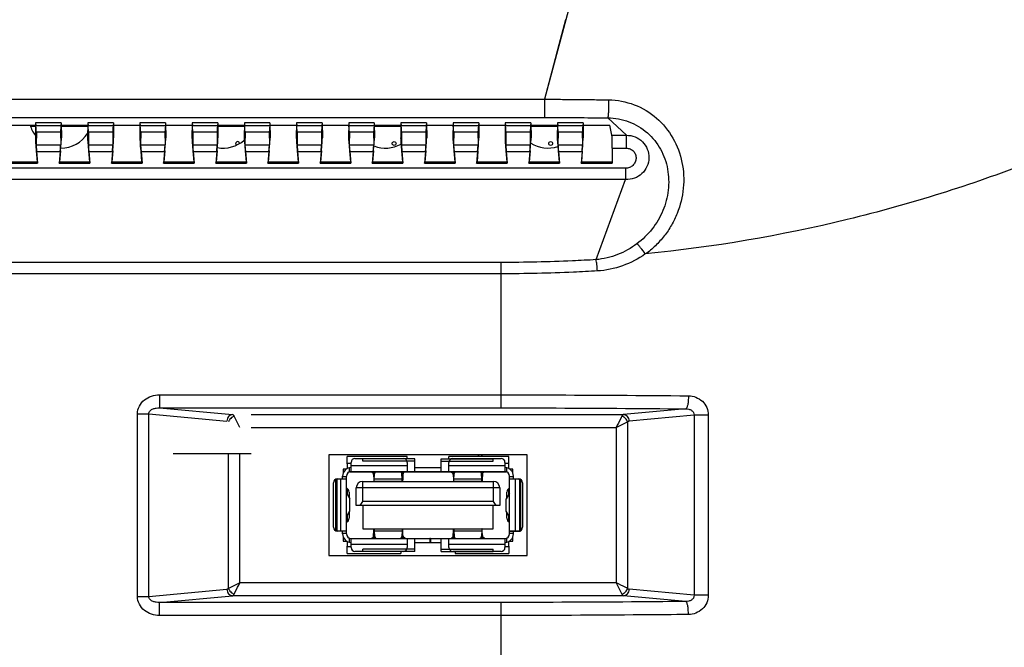
# Model space of a CAD drawing. Units: millimetres. Extents: x 0 to 1189, y 0 to 841.
# Drawn here: x 1048 to 1116, y 435 to 479 of the extents above; entities that cross this region are included whole.
import ezdxf

# ---------------------------------------------------------------- set-up
doc = ezdxf.new("R2010")
doc.units = ezdxf.units.MM
doc.header["$LTSCALE"] = 65.395
doc.layers.get('0').update_dxf_attribs({"linetype": 'CONTINUOUS'})
for name, color, linetype in [('3_ALL_AXES', 7, 'CONTINUOUS'), ('7_ALL_FEATURES', 7, 'CONTINUOUS'), ('DEF_DRAFT_DIM', 7, 'CONTINUOUS')]:
    doc.layers.add(name, color=color, linetype=linetype)
doc.styles.add('TEXTSTYLE_2', font='ar_wgl__.ttf')
doc.dimstyles.new('DIMSTYLE_1', dxfattribs={"dimtxt": 8, "dimasz": 3, "dimexe": 0.8, "dimexo": 0.2, "dimgap": 2, "dimtad": 1, "dimdsep": 46, "dimtxsty": 'TEXTSTYLE_2', "dimblk": 'OPEN', "dimblk1": 'OPEN', "dimblk2": 'OPEN', "dimcen": 0.09, "dimazin": 2, "dimtp": 0.1, "dimtm": 0.1, "dimtfac": 1, "dimtdec": 0, "dimtofl": 0, "dimtmove": 0, "dimatfit": 3, "dimldrblk": 'OPEN', "dimfxl": 0, "dimtolj": 1, "dimarcsym": 0})

# ---------------------------------------------------------------- blocks, each defined once
blk = doc.blocks.new('_OPEN')
at = {"color": 0, "linetype": 'ByBlock'}
for p, q in [((0, 0), (-1, 0.117)), ((-1, -0.117), (0, 0)), ((-1, 0), (0, 0))]:
    blk.add_line(p, q, dxfattribs=at)
blk = doc.blocks.new('*D12')
at = {"layer": 'DEF_DRAFT_DIM', "color": 2, "linetype": 'Continuous'}
for p, q in [((995.883, 450.996), (995.883, 516.433)), ((1138.24, 478.806), (1138.24, 516.433)), ((995.883, 515.633), (1067.061, 515.633)), ((1138.24, 515.633), (1067.061, 515.633))]:
    blk.add_line(p, q, dxfattribs=at)
at = {"layer": 'DEF_DRAFT_DIM', "color": 2, "linetype": 'Continuous', "xscale": 3, "yscale": 3, "zscale": 3, "rotation": 180}
blk.add_blockref('_OPEN', (995.883, 515.633), dxfattribs=at)
at = {"layer": 'DEF_DRAFT_DIM', "color": 2, "linetype": 'Continuous', "xscale": 3, "yscale": 3, "zscale": 3}
blk.add_blockref('_OPEN', (1138.24, 515.633), dxfattribs=at)

msp = doc.modelspace()

# ---------------------------------------------------------------- linework, layer by layer
at = {"color": 7, "linetype": 'Continuous'}
for p, q in [((1075.083, 448.474), (1070.943, 448.474)), ((1070.943, 447.97), (1070.943, 448.474)), ((1075.083, 448.339), (1075.083, 448.474)), ((1082.103, 448.474), (1077.963, 448.474)), ((1077.963, 448.339), (1077.963, 448.474)), ((1082.103, 447.97), (1082.103, 448.474)), ((1070.943, 448.024), (1071.213, 448.024)), ((1071.078, 447.696), (1071.078, 447.411)), ((1071.213, 447.442), (1071.213, 448.072)), ((1075.083, 447.847), (1071.213, 447.847)), ((1071.483, 448.342), (1074.813, 448.342)), ((1075.083, 448.072), (1075.083, 447.442)), ((1075.623, 447.712), (1077.423, 447.712)), ((1077.963, 447.442), (1077.963, 448.072)), ((1081.833, 447.847), (1077.963, 447.847)), ((1078.233, 448.342), (1081.563, 448.342)), ((1081.833, 448.072), (1081.833, 447.442)), ((1081.833, 448.024), (1082.103, 448.024)), ((1081.968, 447.411), (1081.968, 447.696)), ((1070.628, 446.938), (1070.628, 447.127)), ((1070.898, 447.073), (1070.628, 447.073)), ((1070.898, 443.149), (1070.898, 447.127)), ((1071.213, 447.442), (1081.833, 447.442)), ((1072.633, 447.43), (1072.755, 447.324)), ((1072.764, 447.245), (1072.782, 446.907)), ((1072.792, 447.098), (1072.775, 447.43)), ((1072.805, 447.098), (1072.792, 447.098)), ((1072.823, 447.43), (1072.805, 447.098)), ((1072.815, 446.907), (1072.836, 447.299)), ((1072.836, 447.299), (1072.829, 447.43)), ((1074.728, 447.43), (1074.721, 447.299)), ((1074.741, 446.908), (1074.721, 447.299)), ((1074.734, 447.43), (1074.751, 447.098)), ((1074.765, 447.098), (1074.751, 447.098)), ((1074.765, 447.098), (1074.782, 447.43)), ((1074.792, 447.245), (1074.775, 446.908)), ((1074.923, 447.43), (1074.802, 447.324)), ((1078.123, 447.43), (1078.245, 447.324)), ((1078.254, 447.245), (1078.272, 446.907)), ((1078.282, 447.098), (1078.265, 447.43)), ((1078.295, 447.098), (1078.282, 447.098)), ((1078.313, 447.43), (1078.295, 447.098)), ((1078.305, 446.907), (1078.326, 447.299)), ((1078.326, 447.299), (1078.319, 447.43)), ((1080.218, 447.43), (1080.211, 447.299)), ((1080.231, 446.908), (1080.211, 447.299)), ((1080.224, 447.43), (1080.241, 447.098)), ((1080.255, 447.098), (1080.241, 447.098)), ((1080.255, 447.098), (1080.272, 447.43)), ((1080.282, 447.245), (1080.265, 446.908)), ((1080.413, 447.43), (1080.292, 447.324)), ((1082.148, 443.149), (1082.148, 447.127)), ((1082.418, 447.073), (1082.148, 447.073)), ((1082.418, 446.938), (1082.418, 447.127)), ((1069.998, 443.608), (1069.998, 446.668)), ((1070.268, 446.938), (1070.898, 446.938)), ((1070.493, 446.938), (1070.493, 443.338)), ((1081.473, 446.314), (1071.573, 446.314)), ((1071.573, 445.108), (1071.573, 446.314)), ((1072.023, 446.764), (1081.023, 446.764)), ((1072.023, 445.378), (1072.023, 446.764)), ((1072.799, 446.776), (1074.758, 446.776)), ((1074.741, 446.908), (1072.815, 446.908)), ((1078.289, 446.776), (1080.248, 446.776)), ((1080.231, 446.908), (1078.305, 446.908)), ((1081.023, 446.764), (1081.023, 445.378)), ((1081.473, 446.314), (1081.473, 445.108)), ((1082.148, 446.938), (1082.778, 446.938)), ((1082.553, 443.338), (1082.553, 446.938)), ((1083.048, 446.668), (1083.048, 443.608)), ((1070.898, 445.949), (1071.123, 445.573)), ((1070.943, 446.285), (1070.943, 445.874)), ((1082.148, 445.949), (1081.923, 445.573)), ((1082.103, 445.874), (1082.103, 446.285)), ((1071.123, 444.702), (1071.123, 445.573)), ((1081.473, 445.108), (1071.573, 445.108)), ((1071.843, 445.108), (1072.023, 445.378)), ((1081.023, 445.378), (1072.023, 445.378)), ((1081.023, 445.378), (1081.203, 445.108)), ((1081.923, 444.702), (1081.923, 445.573)), ((1070.898, 444.326), (1071.123, 444.702)), ((1070.943, 444.401), (1070.943, 443.968)), ((1082.148, 444.326), (1081.923, 444.702)), ((1082.103, 443.968), (1082.103, 444.401)), ((1070.898, 443.338), (1070.268, 443.338)), ((1070.628, 443.149), (1070.628, 443.326)), ((1070.628, 443.203), (1070.898, 443.203)), ((1072.62, 442.834), (1072.755, 442.951)), ((1072.764, 443.03), (1072.782, 443.367)), ((1072.792, 443.177), (1072.774, 442.839)), ((1072.792, 443.177), (1072.805, 443.177)), ((1072.823, 442.834), (1072.805, 443.177)), ((1072.815, 443.367), (1074.741, 443.367)), ((1072.815, 443.367), (1072.836, 442.977)), ((1072.828, 442.834), (1072.836, 442.977)), ((1074.741, 443.368), (1074.721, 442.977)), ((1074.721, 442.977), (1074.728, 442.834)), ((1074.733, 442.834), (1074.751, 443.177)), ((1074.751, 443.177), (1074.765, 443.177)), ((1074.765, 443.177), (1074.782, 442.839)), ((1074.792, 443.03), (1074.775, 443.368)), ((1074.936, 442.834), (1074.802, 442.951)), ((1078.11, 442.834), (1078.245, 442.951)), ((1078.254, 443.03), (1078.272, 443.367)), ((1078.282, 443.177), (1078.264, 442.839)), ((1078.282, 443.177), (1078.295, 443.177)), ((1078.313, 442.834), (1078.295, 443.177)), ((1078.305, 443.367), (1080.231, 443.367)), ((1078.305, 443.367), (1078.326, 442.977)), ((1078.318, 442.834), (1078.326, 442.977)), ((1080.231, 443.368), (1080.211, 442.977)), ((1080.211, 442.977), (1080.218, 442.834)), ((1080.223, 442.834), (1080.241, 443.177)), ((1080.241, 443.177), (1080.255, 443.177)), ((1080.255, 443.177), (1080.272, 442.839)), ((1080.282, 443.03), (1080.265, 443.368)), ((1080.426, 442.834), (1080.292, 442.951)), ((1082.778, 443.338), (1082.148, 443.338)), ((1082.148, 443.203), (1082.418, 443.203)), ((1082.418, 443.149), (1082.418, 443.326)), ((1070.943, 441.796), (1070.943, 442.3)), ((1071.213, 442.246), (1070.943, 442.246)), ((1071.078, 442.864), (1071.078, 442.579)), ((1071.213, 442.834), (1081.833, 442.834)), ((1071.213, 442.204), (1071.213, 442.834)), ((1071.213, 442.429), (1075.083, 442.429)), ((1072.823, 442.839), (1072.774, 442.839)), ((1074.782, 442.839), (1074.734, 442.839)), ((1075.083, 442.834), (1075.083, 442.204)), ((1075.623, 442.564), (1077.423, 442.564)), ((1076.658, 442.834), (1076.658, 442.564)), ((1076.685, 442.834), (1076.685, 442.564)), ((1077.963, 442.204), (1077.963, 442.834)), ((1077.963, 442.429), (1081.833, 442.429)), ((1078.313, 442.839), (1078.264, 442.839)), ((1080.272, 442.839), (1080.224, 442.839)), ((1081.833, 442.834), (1081.833, 442.204)), ((1082.103, 442.246), (1081.833, 442.246)), ((1081.968, 442.579), (1081.968, 442.864)), ((1082.103, 442.3), (1082.103, 441.796)), ((1070.943, 441.796), (1074.656, 441.796)), ((1074.813, 441.934), (1071.483, 441.934)), ((1074.656, 441.913), (1074.656, 441.796)), ((1081.563, 441.934), (1078.233, 441.934)), ((1078.391, 441.913), (1078.391, 441.796)), ((1078.391, 441.796), (1082.103, 441.796))]:
    msp.add_line(p, q, dxfattribs=at)
for centre, radius, start, end in [((1071.213, 447.127), 0.585, 90, 180), ((1071.483, 448.072), 0.27, 90, 180), ((1074.813, 448.072), 0.27, 0, 90), ((1078.233, 448.072), 0.27, 90, 180), ((1081.563, 448.072), 0.27, 0, 90), ((1081.833, 447.127), 0.585, 0, 90), ((1071.213, 447.127), 0.315, 90, 180), ((1081.833, 447.127), 0.315, 0, 90), ((1070.268, 446.668), 0.27, 90, 180), ((1072.023, 446.314), 0.45, 90, 180), ((1081.023, 446.314), 0.45, 360, 90), ((1082.778, 446.668), 0.27, 0, 90), ((1070.268, 443.608), 0.27, 180, 270), ((1082.778, 443.608), 0.27, 270, 360), ((1071.213, 443.149), 0.585, 180, 270), ((1071.213, 443.149), 0.315, 180, 270), ((1081.833, 443.149), 0.585, 270, 360), ((1081.833, 443.149), 0.315, 270, 360), ((1071.483, 442.204), 0.27, 180, 270), ((1074.813, 442.204), 0.27, 270, 360), ((1078.233, 442.204), 0.27, 180, 270), ((1081.563, 442.204), 0.27, 270, 360)]:
    msp.add_arc(centre, radius, start, end, dxfattribs=at)
for centre, major_axis, ratio, start_param, end_param in [((1072.754, 447.054), (0, 0.27), 0.052463, -0.786603, -0.045766), ((1072.799, 447.226), (0, 0.18), 0.052463, -3.928195, -2.35499), ((1073.106, 447.291), (0.27, 0), 0.70747, 2.322543, 3.104583), ((1074.451, 447.291), (0.27, 0), 0.70747, 0.03701, 0.819064), ((1074.758, 447.226), (0, 0.18), 0.052463, 2.35499, 3.928195), ((1074.802, 447.054), (0, 0.27), 0.052463, 0.045766, 0.786603), ((1078.244, 447.054), (0, 0.27), 0.052463, -0.786603, -0.045766), ((1078.289, 447.226), (0, 0.18), 0.052463, -3.928195, -2.35499), ((1078.596, 447.291), (0.27, 0), 0.70747, 2.322543, 3.104583), ((1079.941, 447.291), (0.27, 0), 0.70747, 0.03701, 0.819064), ((1080.248, 447.226), (0, 0.18), 0.052463, 2.35499, 3.928195), ((1080.292, 447.054), (0, 0.27), 0.052463, 0.045766, 0.786603), ((1072.754, 443.221), (0, 0.27), 0.052463, -3.095827, -2.35499), ((1072.799, 443.05), (0, 0.18), 0.052463, 5.496583, 7.069788), ((1073.106, 442.984), (0.27, 0), 0.70747, -3.104583, -2.237612), ((1074.451, 442.984), (0.27, 0), 0.70747, -0.903964, -0.03701), ((1074.758, 443.05), (0, 0.18), 0.052463, -0.786603, 0.786603), ((1074.802, 443.221), (0, 0.27), 0.052463, -3.928195, -3.187358), ((1078.244, 443.221), (0, 0.27), 0.052463, -3.095827, -2.35499), ((1078.289, 443.05), (0, 0.18), 0.052463, 5.496583, 7.069788), ((1078.596, 442.984), (0.27, 0), 0.70747, -3.104583, -2.237612), ((1079.941, 442.984), (0.27, 0), 0.70747, -0.903964, -0.03701), ((1080.248, 443.05), (0, 0.18), 0.052463, -0.786603, 0.786603), ((1080.292, 443.221), (0, 0.27), 0.052463, -3.928195, -3.187358), ((1072.754, 443.221), (0, 0.54), 0.052463, -2.371868, -2.35499), ((1074.802, 443.221), (0, 0.54), 0.052463, -3.928195, -3.911318), ((1078.244, 443.221), (0, 0.54), 0.052463, -2.371868, -2.35499), ((1080.292, 443.221), (0, 0.54), 0.052463, -3.928195, -3.911318)]:
    msp.add_ellipse(centre, major_axis=major_axis, ratio=ratio, start_param=start_param, end_param=end_param, dxfattribs=at)
for points, knots in [([(1072.782, 446.907), (1072.783, 446.889), (1072.785, 446.862), (1072.787, 446.83), (1072.789, 446.811), (1072.791, 446.796), (1072.794, 446.785), (1072.795, 446.779), (1072.798, 446.776), (1072.799, 446.776)], [0, 0, 0, 0, 0.418873, 0.589064, 0.730921, 0.843171, 0.925029, 0.976325, 1, 1, 1, 1]), ([(1072.799, 446.776), (1072.8, 446.776), (1072.802, 446.779), (1072.804, 446.785), (1072.806, 446.796), (1072.808, 446.811), (1072.81, 446.83), (1072.813, 446.862), (1072.814, 446.889), (1072.815, 446.907)], [0, 0, 0, 0, 0.023675, 0.074971, 0.156829, 0.269079, 0.410936, 0.581127, 1, 1, 1, 1]), ([(1074.758, 446.776), (1074.757, 446.776), (1074.755, 446.779), (1074.753, 446.785), (1074.751, 446.796), (1074.749, 446.811), (1074.747, 446.83), (1074.744, 446.862), (1074.742, 446.889), (1074.741, 446.907)], [0, 0, 0, 0, 0.023675, 0.074971, 0.156829, 0.269079, 0.410936, 0.581127, 1, 1, 1, 1]), ([(1074.775, 446.907), (1074.774, 446.889), (1074.772, 446.862), (1074.769, 446.83), (1074.767, 446.811), (1074.765, 446.796), (1074.763, 446.785), (1074.761, 446.779), (1074.759, 446.776), (1074.758, 446.776)], [0, 0, 0, 0, 0.418873, 0.589064, 0.730921, 0.843171, 0.925029, 0.976325, 1, 1, 1, 1]), ([(1078.272, 446.907), (1078.273, 446.889), (1078.275, 446.862), (1078.277, 446.83), (1078.279, 446.811), (1078.281, 446.796), (1078.284, 446.785), (1078.285, 446.779), (1078.288, 446.776), (1078.289, 446.776)], [0, 0, 0, 0, 0.418873, 0.589064, 0.730921, 0.843171, 0.925029, 0.976325, 1, 1, 1, 1]), ([(1078.289, 446.776), (1078.29, 446.776), (1078.292, 446.779), (1078.294, 446.785), (1078.296, 446.796), (1078.298, 446.811), (1078.3, 446.83), (1078.303, 446.862), (1078.304, 446.889), (1078.305, 446.907)], [0, 0, 0, 0, 0.023675, 0.074971, 0.156829, 0.269079, 0.410936, 0.581127, 1, 1, 1, 1]), ([(1080.248, 446.776), (1080.247, 446.776), (1080.245, 446.779), (1080.243, 446.785), (1080.241, 446.796), (1080.239, 446.811), (1080.237, 446.83), (1080.234, 446.862), (1080.232, 446.889), (1080.231, 446.907)], [0, 0, 0, 0, 0.023675, 0.074971, 0.156829, 0.269079, 0.410936, 0.581127, 1, 1, 1, 1]), ([(1080.265, 446.907), (1080.264, 446.889), (1080.262, 446.862), (1080.259, 446.83), (1080.257, 446.811), (1080.255, 446.796), (1080.253, 446.785), (1080.251, 446.779), (1080.249, 446.776), (1080.248, 446.776)], [0, 0, 0, 0, 0.418873, 0.589064, 0.730921, 0.843171, 0.925029, 0.976325, 1, 1, 1, 1]), ([(1072.782, 443.368), (1072.783, 443.386), (1072.785, 443.413), (1072.787, 443.445), (1072.789, 443.464), (1072.791, 443.479), (1072.794, 443.49), (1072.795, 443.496), (1072.798, 443.5), (1072.799, 443.5)], [0, 0, 0, 0, 0.418873, 0.589064, 0.730921, 0.843171, 0.925029, 0.976325, 1, 1, 1, 1]), ([(1072.799, 443.5), (1072.8, 443.5), (1072.802, 443.496), (1072.804, 443.49), (1072.806, 443.479), (1072.808, 443.464), (1072.81, 443.445), (1072.813, 443.413), (1072.814, 443.386), (1072.815, 443.368)], [0, 0, 0, 0, 0.023675, 0.074971, 0.156829, 0.269079, 0.410936, 0.581127, 1, 1, 1, 1]), ([(1074.758, 443.5), (1074.757, 443.5), (1074.755, 443.496), (1074.753, 443.49), (1074.751, 443.479), (1074.749, 443.464), (1074.747, 443.445), (1074.744, 443.413), (1074.742, 443.386), (1074.741, 443.368)], [0, 0, 0, 0, 0.023675, 0.074971, 0.156829, 0.269079, 0.410936, 0.581127, 1, 1, 1, 1]), ([(1074.775, 443.368), (1074.774, 443.386), (1074.772, 443.413), (1074.769, 443.445), (1074.767, 443.464), (1074.765, 443.479), (1074.763, 443.49), (1074.761, 443.496), (1074.759, 443.5), (1074.758, 443.5)], [0, 0, 0, 0, 0.418873, 0.589064, 0.730921, 0.843171, 0.925029, 0.976325, 1, 1, 1, 1]), ([(1078.272, 443.368), (1078.273, 443.386), (1078.275, 443.413), (1078.277, 443.445), (1078.279, 443.464), (1078.281, 443.479), (1078.284, 443.49), (1078.285, 443.496), (1078.288, 443.5), (1078.289, 443.5)], [0, 0, 0, 0, 0.418873, 0.589064, 0.730921, 0.843171, 0.925029, 0.976325, 1, 1, 1, 1]), ([(1078.289, 443.5), (1078.29, 443.5), (1078.292, 443.496), (1078.294, 443.49), (1078.296, 443.479), (1078.298, 443.464), (1078.3, 443.445), (1078.303, 443.413), (1078.304, 443.386), (1078.305, 443.368)], [0, 0, 0, 0, 0.023675, 0.074971, 0.156829, 0.269079, 0.410936, 0.581127, 1, 1, 1, 1]), ([(1080.248, 443.5), (1080.247, 443.5), (1080.245, 443.496), (1080.243, 443.49), (1080.241, 443.479), (1080.239, 443.464), (1080.237, 443.445), (1080.234, 443.413), (1080.232, 443.386), (1080.231, 443.368)], [0, 0, 0, 0, 0.023675, 0.074971, 0.156829, 0.269079, 0.410936, 0.581127, 1, 1, 1, 1]), ([(1080.265, 443.368), (1080.264, 443.386), (1080.262, 443.413), (1080.259, 443.445), (1080.257, 443.464), (1080.255, 443.479), (1080.253, 443.49), (1080.251, 443.496), (1080.249, 443.5), (1080.248, 443.5)], [0, 0, 0, 0, 0.418873, 0.589064, 0.730921, 0.843171, 0.925029, 0.976325, 1, 1, 1, 1])]:
    msp.add_open_spline(points, degree=3, knots=knots, dxfattribs=at)
at = {"layer": '3_ALL_AXES', "color": 7, "linetype": 'Continuous'}
for p, q in [((1049.445, 471.226), (1049.104, 471.226)), ((1053.045, 471.226), (1051.221, 471.226)), ((1063.845, 471.226), (1062.021, 471.226)), ((1074.645, 471.226), (1072.821, 471.226)), ((1085.445, 471.226), (1083.621, 471.226)), ((1071.078, 446.026), (1071.078, 445.649)), ((1081.968, 445.649), (1081.968, 446.026)), ((1071.078, 444.627), (1071.078, 444.226)), ((1081.968, 444.226), (1081.968, 444.627))]:
    msp.add_line(p, q, dxfattribs=at)
for centre in [(1074.183, 470.056), (1084.983, 470.056)]:
    msp.add_circle(centre, 0.135, dxfattribs=at)
for centre, radius, start, end in [((1051.185, 471.946), 2.205, 196.20763, 217.32986), ((1051.185, 471.946), 2.205, 269.94962, 327.47878), ((1062.386, 471.946), 2.205, 259.55575, 311.41812), ((1063.383, 470.056), 0.135, 0.55985, 232.47165), ((1073.586, 471.946), 2.205, 248.94686, 299.19859), ((1084.787, 471.946), 2.205, 237.65582, 288.19479), ((1080.123, 448.591), 0.135, 180, 240.26911), ((1080.123, 448.591), 0.135, 299.73089, 360), ((1070.763, 446.026), 0.315, 0, 64.58458), ((1082.283, 446.026), 0.315, 115.41542, 180), ((1070.763, 444.226), 0.315, 295.41542, 360), ((1082.283, 444.226), 0.315, 180, 244.58458)]:
    msp.add_arc(centre, radius, start, end, dxfattribs=at)
at = {"layer": '7_ALL_FEATURES', "color": 7, "linetype": 'Continuous'}
for p, q in [((1086.45, 480.194), (1084.552, 473.112)), ((1086.016, 478.576), (1085.554, 476.85)), ((1085.554, 476.85), (1085.065, 475.026)), ((1085.065, 475.026), (1084.553, 473.112)), ((839.714, 473.112), (1084.553, 473.112)), ((1084.553, 473.112), (1084.553, 471.854)), ((839.714, 471.854), (1084.553, 471.854)), ((1049.449, 471.492), (1049.435, 470.449)), ((1051.218, 471.492), (1049.449, 471.492)), ((1049.449, 471.492), (1049.468, 471.271)), ((1051.218, 471.492), (1051.199, 471.271)), ((1051.218, 471.492), (1051.232, 470.449)), ((1053.049, 471.492), (1053.035, 470.449)), ((1054.818, 471.492), (1053.049, 471.492)), ((1053.049, 471.492), (1053.068, 471.271)), ((1054.818, 471.492), (1054.799, 471.271)), ((1054.818, 471.492), (1054.832, 470.449)), ((1056.649, 471.492), (1056.635, 470.449)), ((1058.418, 471.492), (1056.649, 471.492)), ((1056.649, 471.492), (1056.668, 471.271)), ((1058.418, 471.492), (1058.399, 471.271)), ((1058.418, 471.492), (1058.432, 470.449)), ((1060.249, 471.492), (1060.235, 470.449)), ((1062.018, 471.492), (1060.249, 471.492)), ((1060.249, 471.492), (1060.268, 471.271)), ((1062.018, 471.492), (1061.999, 471.271)), ((1062.018, 471.492), (1062.032, 470.449)), ((1063.849, 471.492), (1063.835, 470.449)), ((1065.618, 471.492), (1063.849, 471.492)), ((1063.849, 471.492), (1063.868, 471.271)), ((1065.618, 471.492), (1065.599, 471.271)), ((1065.618, 471.492), (1065.632, 470.449)), ((1067.449, 471.492), (1067.435, 470.449)), ((1069.218, 471.492), (1067.449, 471.492)), ((1067.449, 471.492), (1067.468, 471.271)), ((1069.218, 471.492), (1069.199, 471.271)), ((1069.218, 471.492), (1069.232, 470.449)), ((1071.049, 471.492), (1071.035, 470.449)), ((1072.818, 471.492), (1071.049, 471.492)), ((1071.049, 471.492), (1071.068, 471.271)), ((1072.818, 471.492), (1072.799, 471.271)), ((1072.818, 471.492), (1072.832, 470.449)), ((1074.649, 471.492), (1074.635, 470.449)), ((1076.418, 471.492), (1074.649, 471.492)), ((1074.649, 471.492), (1074.668, 471.271)), ((1076.418, 471.492), (1076.399, 471.271)), ((1076.418, 471.492), (1076.432, 470.449)), ((1078.249, 471.492), (1078.235, 470.449)), ((1080.018, 471.492), (1078.249, 471.492)), ((1078.249, 471.492), (1078.268, 471.271)), ((1080.018, 471.492), (1079.999, 471.271)), ((1080.018, 471.492), (1080.032, 470.449)), ((1081.849, 471.492), (1081.835, 470.449)), ((1083.618, 471.492), (1081.849, 471.492)), ((1081.849, 471.492), (1081.868, 471.271)), ((1083.618, 471.492), (1083.599, 471.271)), ((1083.618, 471.492), (1083.632, 470.449)), ((1085.449, 471.492), (1085.435, 470.449)), ((1087.218, 471.492), (1085.449, 471.492)), ((1085.449, 471.492), (1085.468, 471.271)), ((1087.218, 471.492), (1087.199, 471.271)), ((1087.218, 471.492), (1087.232, 470.449)), ((1088.925, 471.826), (1090.205, 470.623)), ((1047.62, 471.333), (1049.447, 471.333)), ((1051.199, 471.271), (1049.468, 471.271)), ((1049.499, 470.828), (1049.488, 469.959)), ((1051.167, 470.828), (1049.499, 470.828)), ((1051.167, 470.828), (1051.179, 469.959)), ((1051.22, 471.333), (1053.047, 471.333)), ((1054.799, 471.271), (1053.068, 471.271)), ((1053.099, 470.828), (1053.088, 469.959)), ((1054.767, 470.828), (1053.099, 470.828)), ((1054.767, 470.828), (1054.779, 469.959)), ((1054.82, 471.333), (1056.647, 471.333)), ((1058.399, 471.271), (1056.668, 471.271)), ((1056.699, 470.828), (1056.688, 469.959)), ((1058.367, 470.828), (1056.699, 470.828)), ((1058.367, 470.828), (1058.379, 469.959)), ((1058.42, 471.333), (1060.247, 471.333)), ((1061.999, 471.271), (1060.268, 471.271)), ((1060.299, 470.828), (1060.288, 469.959)), ((1061.967, 470.828), (1060.299, 470.828)), ((1061.967, 470.828), (1061.979, 469.959)), ((1062.02, 471.333), (1063.847, 471.333)), ((1065.599, 471.271), (1063.868, 471.271)), ((1063.899, 470.828), (1063.888, 469.959)), ((1065.567, 470.828), (1063.899, 470.828)), ((1065.567, 470.828), (1065.579, 469.959)), ((1065.62, 471.333), (1067.447, 471.333)), ((1069.199, 471.271), (1067.468, 471.271)), ((1067.499, 470.828), (1067.488, 469.959)), ((1069.167, 470.828), (1067.499, 470.828)), ((1069.167, 470.828), (1069.179, 469.959)), ((1069.22, 471.333), (1071.047, 471.333)), ((1072.799, 471.271), (1071.068, 471.271)), ((1071.099, 470.828), (1071.088, 469.959)), ((1072.767, 470.828), (1071.099, 470.828)), ((1072.767, 470.828), (1072.779, 469.959)), ((1072.82, 471.333), (1074.647, 471.333)), ((1076.399, 471.271), (1074.668, 471.271)), ((1074.699, 470.828), (1074.688, 469.959)), ((1076.367, 470.828), (1074.699, 470.828)), ((1076.367, 470.828), (1076.379, 469.959)), ((1076.42, 471.333), (1078.247, 471.333)), ((1079.999, 471.271), (1078.268, 471.271)), ((1078.299, 470.828), (1078.288, 469.959)), ((1079.967, 470.828), (1078.299, 470.828)), ((1079.967, 470.828), (1079.979, 469.959)), ((1080.02, 471.333), (1081.847, 471.333)), ((1083.599, 471.271), (1081.868, 471.271)), ((1081.899, 470.828), (1081.888, 469.959)), ((1083.567, 470.828), (1081.899, 470.828)), ((1083.567, 470.828), (1083.579, 469.959)), ((1083.62, 471.333), (1085.447, 471.333)), ((1087.199, 471.271), (1085.468, 471.271)), ((1085.499, 470.828), (1085.488, 469.959)), ((1087.167, 470.828), (1085.499, 470.828)), ((1087.167, 470.828), (1087.179, 469.959)), ((1087.22, 471.333), (1089.065, 471.333)), ((1089.205, 470.623), (1089.065, 471.333)), ((1089.205, 470.623), (1090.205, 470.623)), ((1090.205, 469.737), (1090.205, 470.623)), ((1049.488, 469.959), (1051.179, 469.959)), ((1049.498, 469.562), (1049.564, 468.796)), ((1049.52, 469.516), (1051.147, 469.516)), ((1049.52, 469.516), (1049.589, 468.71)), ((1051.147, 469.516), (1051.077, 468.71)), ((1051.168, 469.562), (1051.102, 468.796)), ((1053.088, 469.959), (1054.779, 469.959)), ((1053.098, 469.562), (1053.164, 468.796)), ((1053.12, 469.516), (1054.747, 469.516)), ((1053.12, 469.516), (1053.189, 468.71)), ((1054.747, 469.516), (1054.677, 468.71)), ((1054.768, 469.562), (1054.702, 468.796)), ((1056.688, 469.959), (1058.379, 469.959)), ((1056.698, 469.562), (1056.764, 468.796)), ((1056.72, 469.516), (1058.347, 469.516)), ((1056.72, 469.516), (1056.789, 468.71)), ((1058.347, 469.516), (1058.277, 468.71)), ((1058.368, 469.562), (1058.302, 468.796)), ((1060.288, 469.959), (1061.979, 469.959)), ((1060.298, 469.562), (1060.364, 468.796)), ((1060.32, 469.516), (1061.947, 469.516)), ((1060.32, 469.516), (1060.389, 468.71)), ((1061.947, 469.516), (1061.877, 468.71)), ((1061.968, 469.562), (1061.902, 468.796)), ((1063.888, 469.959), (1065.579, 469.959)), ((1063.898, 469.562), (1063.964, 468.796)), ((1063.92, 469.516), (1065.547, 469.516)), ((1063.92, 469.516), (1063.989, 468.71)), ((1065.547, 469.516), (1065.477, 468.71)), ((1065.568, 469.562), (1065.502, 468.796)), ((1067.488, 469.959), (1069.179, 469.959)), ((1067.498, 469.562), (1067.564, 468.796)), ((1067.52, 469.516), (1069.147, 469.516)), ((1067.52, 469.516), (1067.589, 468.71)), ((1069.147, 469.516), (1069.077, 468.71)), ((1069.168, 469.562), (1069.102, 468.796)), ((1071.088, 469.959), (1072.779, 469.959)), ((1071.098, 469.562), (1071.164, 468.796)), ((1071.12, 469.516), (1072.747, 469.516)), ((1071.12, 469.516), (1071.189, 468.71)), ((1072.747, 469.516), (1072.677, 468.71)), ((1072.768, 469.562), (1072.702, 468.796)), ((1074.688, 469.959), (1076.379, 469.959)), ((1074.698, 469.562), (1074.764, 468.796)), ((1074.72, 469.516), (1076.347, 469.516)), ((1074.72, 469.516), (1074.789, 468.71)), ((1076.347, 469.516), (1076.277, 468.71)), ((1076.368, 469.562), (1076.302, 468.796)), ((1078.288, 469.959), (1079.979, 469.959)), ((1078.298, 469.562), (1078.364, 468.796)), ((1078.32, 469.516), (1079.947, 469.516)), ((1078.32, 469.516), (1078.389, 468.71)), ((1079.947, 469.516), (1079.877, 468.71)), ((1079.968, 469.562), (1079.902, 468.796)), ((1081.888, 469.959), (1083.579, 469.959)), ((1081.898, 469.562), (1081.964, 468.796)), ((1081.92, 469.516), (1083.547, 469.516)), ((1081.92, 469.516), (1081.989, 468.71)), ((1083.547, 469.516), (1083.477, 468.71)), ((1083.568, 469.562), (1083.502, 468.796)), ((1085.488, 469.959), (1087.179, 469.959)), ((1085.498, 469.562), (1085.564, 468.796)), ((1085.52, 469.516), (1087.147, 469.516)), ((1085.52, 469.516), (1085.589, 468.71)), ((1087.147, 469.516), (1087.077, 468.71)), ((1087.168, 469.562), (1087.102, 468.796)), ((1089.231, 469.737), (1090.205, 469.737)), ((1089.231, 469.737), (1089.231, 468.71)), ((1047.502, 468.796), (1049.564, 468.796)), ((1049.589, 468.71), (1049.564, 468.796)), ((1051.077, 468.71), (1051.102, 468.796)), ((1051.102, 468.796), (1053.164, 468.796)), ((1053.189, 468.71), (1053.164, 468.796)), ((1054.677, 468.71), (1054.702, 468.796)), ((1054.702, 468.796), (1056.764, 468.796)), ((1056.789, 468.71), (1056.764, 468.796)), ((1058.277, 468.71), (1058.302, 468.796)), ((1058.302, 468.796), (1060.364, 468.796)), ((1060.389, 468.71), (1060.364, 468.796)), ((1061.877, 468.71), (1061.902, 468.796)), ((1061.902, 468.796), (1063.964, 468.796)), ((1063.989, 468.71), (1063.964, 468.796)), ((1065.477, 468.71), (1065.502, 468.796)), ((1065.502, 468.796), (1067.564, 468.796)), ((1067.589, 468.71), (1067.564, 468.796)), ((1069.077, 468.71), (1069.102, 468.796)), ((1069.102, 468.796), (1071.164, 468.796)), ((1071.189, 468.71), (1071.164, 468.796)), ((1072.677, 468.71), (1072.702, 468.796)), ((1072.702, 468.796), (1074.764, 468.796)), ((1074.789, 468.71), (1074.764, 468.796)), ((1076.277, 468.71), (1076.302, 468.796)), ((1076.302, 468.796), (1078.364, 468.796)), ((1078.389, 468.71), (1078.364, 468.796)), ((1079.877, 468.71), (1079.902, 468.796)), ((1079.902, 468.796), (1081.964, 468.796)), ((1081.989, 468.71), (1081.964, 468.796)), ((1083.477, 468.71), (1083.502, 468.796)), ((1083.502, 468.796), (1085.564, 468.796)), ((1085.589, 468.71), (1085.564, 468.796)), ((1087.077, 468.71), (1087.102, 468.796)), ((1087.102, 468.796), (1089.231, 468.796)), ((1090.157, 468.351), (834.109, 468.351)), ((1047.477, 468.71), (1049.589, 468.71)), ((1051.077, 468.71), (1053.189, 468.71)), ((1054.677, 468.71), (1056.789, 468.71)), ((1058.277, 468.71), (1060.389, 468.71)), ((1061.877, 468.71), (1063.989, 468.71)), ((1065.477, 468.71), (1067.589, 468.71)), ((1069.077, 468.71), (1071.189, 468.71)), ((1072.677, 468.71), (1074.789, 468.71)), ((1076.277, 468.71), (1078.389, 468.71)), ((1079.877, 468.71), (1081.989, 468.71)), ((1083.477, 468.71), (1085.589, 468.71)), ((1087.077, 468.71), (1089.231, 468.71)), ((1090.157, 468.351), (1090.157, 467.572)), ((1090.157, 467.572), (834.109, 467.572)), ((1088.117, 462.05), (1090.157, 467.572)), ((1081.563, 461.856), (842.703, 461.856)), ((1081.563, 451.832), (1081.563, 461.856)), ((1081.563, 461.077), (842.703, 461.077)), ((1057.994, 452.73), (1081.563, 452.73)), ((1057.994, 452.73), (1057.994, 451.832)), ((1057.994, 451.832), (1081.563, 451.832)), ((1057.994, 451.832), (1063.037, 451.374)), ((1094.312, 451.764), (1090.01, 451.374)), ((1056.476, 451.414), (1057.256, 451.414)), ((1056.476, 438.839), (1056.476, 451.414)), ((1057.256, 451.414), (1062.647, 450.924)), ((1057.256, 438.839), (1057.256, 451.414)), ((1063.543, 450.475), (1063.153, 451.255)), ((1064.328, 451.374), (1090.01, 451.374)), ((1094.884, 451.332), (1090.399, 450.924)), ((1095.861, 451.332), (1094.884, 451.332)), ((1094.884, 451.332), (1094.884, 438.921)), ((1095.861, 451.332), (1095.861, 438.921)), ((1064.328, 450.475), (1089.504, 450.475)), ((1089.504, 450.475), (1090.283, 450.865)), ((1089.504, 450.475), (1089.504, 439.778)), ((1090.283, 450.865), (1090.283, 439.388)), ((1058.928, 448.681), (1064.328, 448.681)), ((1062.763, 439.388), (1062.763, 448.681)), ((1063.543, 439.778), (1063.543, 448.681)), ((1083.363, 448.591), (1069.683, 448.591)), ((1069.683, 448.591), (1069.683, 441.661)), ((1083.363, 441.661), (1083.363, 448.591)), ((1070.943, 447.97), (1070.943, 447.643)), ((1075.623, 448.33), (1072.023, 448.33)), ((1072.023, 448.15), (1072.023, 448.33)), ((1075.623, 448.15), (1072.023, 448.15)), ((1075.623, 447.43), (1075.623, 448.33)), ((1077.423, 448.33), (1081.023, 448.33)), ((1077.423, 447.43), (1077.423, 448.33)), ((1077.423, 448.15), (1081.023, 448.15)), ((1081.023, 448.15), (1081.023, 448.33)), ((1082.103, 447.643), (1082.103, 447.97)), ((1070.886, 447.61), (1070.673, 447.61)), ((1070.673, 447.61), (1070.673, 447.347)), ((1071.131, 447.43), (1081.915, 447.43)), ((1072.023, 447.43), (1072.023, 447.442)), ((1081.023, 447.43), (1081.023, 447.442)), ((1082.373, 447.61), (1082.16, 447.61)), ((1082.373, 447.347), (1082.373, 447.61)), ((1070.268, 446.926), (1070.133, 446.926)), ((1070.133, 446.926), (1070.133, 443.326)), ((1070.223, 446.926), (1070.223, 443.326)), ((1082.778, 446.926), (1082.913, 446.926)), ((1082.823, 446.926), (1082.823, 443.326)), ((1082.913, 446.926), (1082.913, 443.326)), ((1072.023, 445.108), (1072.023, 443.506)), ((1081.023, 443.506), (1081.023, 445.108)), ((1070.853, 443.326), (1070.133, 443.326)), ((1070.673, 442.928), (1070.673, 442.642)), ((1072.023, 443.506), (1081.023, 443.506)), ((1082.193, 443.326), (1082.913, 443.326)), ((1082.373, 442.642), (1082.373, 442.928)), ((1070.673, 442.642), (1070.923, 442.642)), ((1070.943, 442.632), (1070.943, 442.3)), ((1075.623, 441.922), (1075.623, 442.822)), ((1076.685, 442.822), (1076.658, 442.822)), ((1076.658, 442.642), (1076.685, 442.642)), ((1077.423, 441.922), (1077.423, 442.822)), ((1082.103, 442.3), (1082.103, 442.632)), ((1082.123, 442.642), (1082.373, 442.642)), ((1069.683, 441.661), (1083.363, 441.661)), ((1075.623, 442.102), (1072.023, 442.102)), ((1072.023, 441.922), (1072.023, 442.102)), ((1075.623, 441.922), (1072.023, 441.922)), ((1077.423, 442.102), (1081.023, 442.102)), ((1077.423, 441.922), (1081.023, 441.922)), ((1081.023, 441.922), (1081.023, 442.102)), ((1063.543, 439.778), (1062.763, 439.388)), ((1089.504, 439.778), (1063.543, 439.778)), ((1089.504, 439.778), (1089.893, 438.998)), ((1057.256, 438.839), (1062.647, 439.328)), ((1057.994, 438.421), (1063.037, 438.879)), ((1090.01, 438.879), (1063.037, 438.879)), ((1094.312, 438.488), (1090.01, 438.879)), ((1094.884, 438.921), (1090.399, 439.328)), ((1095.861, 438.921), (1094.884, 438.921)), ((1056.476, 438.839), (1057.256, 438.839)), ((1081.563, 438.421), (1057.994, 438.421)), ((1057.994, 437.522), (1057.994, 438.421)), ((1081.563, 332.306), (1081.563, 438.421)), ((1081.563, 437.522), (1057.994, 437.522))]:
    msp.add_line(p, q, dxfattribs=at)
for centre, major_axis, ratio, start_param, end_param in [((1049.46, 471.271), (-0.039, 0.45), 0.017391, -2.968559, -1.572295), ((1051.207, 471.271), (0.039, 0.45), 0.017391, -4.71089, -3.314627), ((1053.06, 471.271), (-0.039, 0.45), 0.017391, -2.968559, -1.572295), ((1054.807, 471.271), (0.039, 0.45), 0.017391, -4.71089, -3.314627), ((1056.66, 471.271), (-0.039, 0.45), 0.017391, -2.968559, -1.572295), ((1058.407, 471.271), (0.039, 0.45), 0.017391, -4.71089, -3.314627), ((1060.26, 471.271), (-0.039, 0.45), 0.017391, -2.968559, -1.572295), ((1062.007, 471.271), (0.039, 0.45), 0.017391, -4.71089, -3.314627), ((1063.86, 471.271), (-0.039, 0.45), 0.017391, -2.968559, -1.572295), ((1065.607, 471.271), (0.039, 0.45), 0.017391, -4.71089, -3.314627), ((1067.46, 471.271), (-0.039, 0.45), 0.017391, -2.968559, -1.572295), ((1069.207, 471.271), (0.039, 0.45), 0.017391, -4.71089, -3.314627), ((1071.06, 471.271), (-0.039, 0.45), 0.017391, -2.968559, -1.572295), ((1072.807, 471.271), (0.039, 0.45), 0.017391, -4.71089, -3.314627), ((1074.66, 471.271), (-0.039, 0.45), 0.017391, -2.968559, -1.572295), ((1076.407, 471.271), (0.039, 0.45), 0.017391, -4.71089, -3.314627), ((1078.26, 471.271), (-0.039, 0.45), 0.017391, -2.968559, -1.572295), ((1080.007, 471.271), (0.039, 0.45), 0.017391, -4.71089, -3.314627), ((1081.86, 471.271), (-0.039, 0.45), 0.017391, -2.968559, -1.572295), ((1083.607, 471.271), (0.039, 0.45), 0.017391, -4.71089, -3.314627), ((1085.46, 471.271), (-0.039, 0.45), 0.017391, -2.968559, -1.572295), ((1087.207, 471.271), (0.039, 0.45), 0.017391, -4.71089, -3.314627), ((1049.514, 469.562), (-0.078, 0.9), 0.017391, 0.173034, 1.569298), ((1051.152, 469.562), (0.078, 0.9), 0.017391, -1.569298, -0.173034), ((1053.114, 469.562), (-0.078, 0.9), 0.017391, 0.173034, 1.569298), ((1054.752, 469.562), (0.078, 0.9), 0.017391, -1.569298, -0.173034), ((1056.714, 469.562), (-0.078, 0.9), 0.017391, 0.173034, 1.569298), ((1058.352, 469.562), (0.078, 0.9), 0.017391, -1.569298, -0.173034), ((1060.314, 469.562), (-0.078, 0.9), 0.017391, 0.173034, 1.569298), ((1061.952, 469.562), (0.078, 0.9), 0.017391, -1.569298, -0.173034), ((1063.914, 469.562), (-0.078, 0.9), 0.017391, 0.173034, 1.569298), ((1065.552, 469.562), (0.078, 0.9), 0.017391, -1.569298, -0.173034), ((1067.514, 469.562), (-0.078, 0.9), 0.017391, 0.173034, 1.569298), ((1069.152, 469.562), (0.078, 0.9), 0.017391, -1.569298, -0.173034), ((1071.114, 469.562), (-0.078, 0.9), 0.017391, 0.173034, 1.569298), ((1072.752, 469.562), (0.078, 0.9), 0.017391, -1.569298, -0.173034), ((1074.714, 469.562), (-0.078, 0.9), 0.017391, 0.173034, 1.569298), ((1076.352, 469.562), (0.078, 0.9), 0.017391, -1.569298, -0.173034), ((1078.314, 469.562), (-0.078, 0.9), 0.017391, 0.173034, 1.569298), ((1079.952, 469.562), (0.078, 0.9), 0.017391, -1.569298, -0.173034), ((1081.914, 469.562), (-0.078, 0.9), 0.017391, 0.173034, 1.569298), ((1083.552, 469.562), (0.078, 0.9), 0.017391, -1.569298, -0.173034), ((1085.514, 469.562), (-0.078, 0.9), 0.017391, 0.173034, 1.569298), ((1087.152, 469.562), (0.078, 0.9), 0.017391, -1.569298, -0.173034), ((1089.2, 469.737), (0, 0.9), 0.034921, -1.570796, -0.174533), ((1049.528, 469.516), (-0.039, 0.45), 0.017391, 0.173034, 1.569298), ((1051.139, 469.516), (0.039, 0.45), 0.017391, -1.569298, -0.173034), ((1053.128, 469.516), (-0.039, 0.45), 0.017391, 0.173034, 1.569298), ((1054.739, 469.516), (0.039, 0.45), 0.017391, -1.569298, -0.173034), ((1056.728, 469.516), (-0.039, 0.45), 0.017391, 0.173034, 1.569298), ((1058.339, 469.516), (0.039, 0.45), 0.017391, -1.569298, -0.173034), ((1060.328, 469.516), (-0.039, 0.45), 0.017391, 0.173034, 1.569298), ((1061.939, 469.516), (0.039, 0.45), 0.017391, -1.569298, -0.173034), ((1063.928, 469.516), (-0.039, 0.45), 0.017391, 0.173034, 1.569298), ((1065.539, 469.516), (0.039, 0.45), 0.017391, -1.569298, -0.173034), ((1067.528, 469.516), (-0.039, 0.45), 0.017391, 0.173034, 1.569298), ((1069.139, 469.516), (0.039, 0.45), 0.017391, -1.569298, -0.173034), ((1071.128, 469.516), (-0.039, 0.45), 0.017391, 0.173034, 1.569298), ((1072.739, 469.516), (0.039, 0.45), 0.017391, -1.569298, -0.173034), ((1074.728, 469.516), (-0.039, 0.45), 0.017391, 0.173034, 1.569298), ((1076.339, 469.516), (0.039, 0.45), 0.017391, -1.569298, -0.173034), ((1078.328, 469.516), (-0.039, 0.45), 0.017391, 0.173034, 1.569298), ((1079.939, 469.516), (0.039, 0.45), 0.017391, -1.569298, -0.173034), ((1081.928, 469.516), (-0.039, 0.45), 0.017391, 0.173034, 1.569298), ((1083.539, 469.516), (0.039, 0.45), 0.017391, -1.569298, -0.173034), ((1085.528, 469.516), (-0.039, 0.45), 0.017391, 0.173034, 1.569298), ((1087.139, 469.516), (0.039, 0.45), 0.017391, -1.569298, -0.173034)]:
    msp.add_ellipse(centre, major_axis=major_axis, ratio=ratio, start_param=start_param, end_param=end_param, dxfattribs=at)
for points, knots in [([(1136.926, 478.438), (1136.301, 478.03), (1135.004, 477.199), (1132.968, 475.974), (1130.791, 474.731), (1127.645, 473.018), (1123.373, 470.936), (1117.84, 468.613), (1111.826, 466.512), (1103.081, 464.079), (1096.204, 462.91), (1091.515, 462.447)], [0, 0, 0, 0, 0.046118, 0.095064, 0.146695, 0.200884, 0.316158, 0.439895, 0.571198, 0.709123, 1, 1, 1, 1]), ([(1084.553, 473.112), (1084.737, 473.107), (1085.106, 473.106), (1085.659, 473.104), (1086.213, 473.098), (1086.95, 473.092), (1087.872, 473.082), (1088.609, 473.072), (1088.977, 473.066)], [0, 0, 0, 0, 0.125065, 0.250128, 0.375165, 0.500183, 0.750154, 1, 1, 1, 1]), ([(1088.977, 473.066), (1088.979, 472.934), (1088.979, 472.674), (1088.971, 472.357), (1088.96, 472.128), (1088.95, 471.994), (1088.939, 471.897), (1088.931, 471.844), (1088.925, 471.826)], [0, 0, 0, 0, 0.318017, 0.629556, 0.76317, 0.872792, 0.952989, 1, 1, 1, 1]), ([(1088.977, 473.066), (1089.579, 473.057), (1090.787, 472.834), (1092.357, 471.889), (1093.502, 470.474), (1094.027, 469.055), (1094.177, 467.871), (1094.151, 466.674), (1093.861, 465.495), (1093.336, 464.418), (1092.832, 463.668), (1092.324, 463.114), (1091.886, 462.703), (1091.641, 462.528), (1091.515, 462.447)], [0, 0, 0, 0, 0.125849, 0.251024, 0.375376, 0.499541, 0.56189, 0.624325, 0.749126, 0.811787, 0.874494, 0.937224, 0.96862, 1, 1, 1, 1]), ([(1084.553, 471.854), (1085.282, 471.854), (1086.739, 471.844), (1088.197, 471.833), (1088.925, 471.826)], [0, 0, 0, 0, 0.500192, 1, 1, 1, 1]), ([(1088.925, 471.826), (1089.42, 471.816), (1090.414, 471.638), (1091.709, 470.868), (1092.637, 469.699), (1093.123, 468.303), (1093.163, 466.829), (1092.784, 465.402), (1092.033, 464.127), (1091.323, 463.437), (1090.933, 463.143)], [0, 0, 0, 0, 0.126887, 0.253009, 0.377508, 0.501336, 0.62535, 0.749834, 0.874762, 1, 1, 1, 1]), ([(1090.205, 470.623), (1090.408, 470.627), (1090.82, 470.551), (1091.342, 470.204), (1091.688, 469.681), (1091.802, 469.066), (1091.666, 468.457), (1091.303, 467.95), (1090.773, 467.625), (1090.36, 467.562), (1090.157, 467.572)], [0, 0, 0, 0, 0.125153, 0.250657, 0.376161, 0.501315, 0.626027, 0.750503, 0.875079, 1, 1, 1, 1]), ([(1090.205, 469.737), (1090.295, 469.737), (1090.477, 469.701), (1090.705, 469.543), (1090.851, 469.306), (1090.891, 469.031), (1090.823, 468.763), (1090.661, 468.538), (1090.43, 468.387), (1090.247, 468.351), (1090.157, 468.351)], [0, 0, 0, 0, 0.124962, 0.249882, 0.374806, 0.499778, 0.62481, 0.749881, 0.874955, 1, 1, 1, 1]), ([(1090.933, 463.143), (1090.528, 462.837), (1089.63, 462.33), (1088.624, 462.092), (1088.117, 462.05)], [0, 0, 0, 0, 0.499286, 1, 1, 1, 1]), ([(1091.515, 462.447), (1091.412, 462.594), (1091.261, 462.796), (1091.061, 463.024), (1090.973, 463.111), (1090.933, 463.143)], [0, 0, 0, 0, 0.593119, 0.83146, 1, 1, 1, 1]), ([(1088.117, 462.05), (1087.572, 462.018), (1085.39, 461.905), (1083.204, 461.856), (1081.563, 461.856)], [0, 0, 0, 0, 0.249443, 1, 1, 1, 1]), ([(1088.209, 461.271), (1088.2, 461.421), (1088.177, 461.682), (1088.142, 461.942), (1088.117, 462.05)], [0, 0, 0, 0, 0.575605, 1, 1, 1, 1]), ([(1091.515, 462.447), (1091.033, 462.106), (1089.973, 461.55), (1088.799, 461.305), (1088.209, 461.271)], [0, 0, 0, 0, 0.499719, 1, 1, 1, 1]), ([(1088.209, 461.271), (1087.657, 461.238), (1085.443, 461.125), (1083.227, 461.077), (1081.563, 461.077)], [0, 0, 0, 0, 0.249438, 1, 1, 1, 1]), ([(1056.476, 451.414), (1056.476, 451.598), (1056.568, 451.972), (1056.935, 452.408), (1057.436, 452.673), (1057.809, 452.73), (1057.994, 452.73)], [0, 0, 0, 0, 0.249308, 0.499128, 0.749433, 1, 1, 1, 1]), ([(1081.563, 452.73), (1082.647, 452.73), (1086.957, 452.725), (1091.266, 452.697), (1094.492, 452.663)], [0, 0, 0, 0, 0.251571, 1, 1, 1, 1]), ([(1094.492, 452.663), (1094.49, 452.552), (1094.481, 452.344), (1094.446, 452.07), (1094.401, 451.887), (1094.354, 451.794), (1094.326, 451.768), (1094.312, 451.764)], [0, 0, 0, 0, 0.357007, 0.665623, 0.885544, 0.9551, 1, 1, 1, 1]), ([(1094.492, 452.663), (1094.666, 452.661), (1095.018, 452.595), (1095.473, 452.309), (1095.787, 451.867), (1095.861, 451.509), (1095.861, 451.332)], [0, 0, 0, 0, 0.248044, 0.49692, 0.747643, 1, 1, 1, 1]), ([(1057.256, 451.414), (1057.254, 451.456), (1057.272, 451.542), (1057.348, 451.642), (1057.445, 451.714), (1057.584, 451.78), (1057.769, 451.826), (1057.92, 451.834), (1057.994, 451.832)], [0, 0, 0, 0, 0.136305, 0.268092, 0.394905, 0.518575, 0.760647, 1, 1, 1, 1]), ([(1081.563, 451.832), (1082.632, 451.832), (1086.882, 451.826), (1091.132, 451.798), (1094.312, 451.764)], [0, 0, 0, 0, 0.251578, 1, 1, 1, 1]), ([(1094.312, 451.764), (1094.378, 451.765), (1094.511, 451.752), (1094.698, 451.677), (1094.849, 451.537), (1094.887, 451.398), (1094.884, 451.332)], [0, 0, 0, 0, 0.247115, 0.496462, 0.748039, 1, 1, 1, 1]), ([(1063.037, 451.374), (1062.986, 451.372), (1062.882, 451.345), (1062.711, 451.208), (1062.65, 451.036), (1062.647, 450.924)], [0, 0, 0, 0, 0.234723, 0.481121, 1, 1, 1, 1]), ([(1063.153, 451.255), (1063.061, 451.231), (1062.89, 451.128), (1062.787, 450.957), (1062.763, 450.865)], [0, 0, 0, 0, 0.5, 1, 1, 1, 1]), ([(1063.153, 451.255), (1063.145, 451.271), (1063.118, 451.319), (1063.074, 451.367), (1063.037, 451.374)], [0, 0, 0, 0, 0.325137, 1, 1, 1, 1]), ([(1089.893, 451.255), (1089.869, 451.205), (1089.739, 450.945), (1089.609, 450.685), (1089.504, 450.475)], [0, 0, 0, 0, 0.19145, 1, 1, 1, 1]), ([(1090.01, 451.374), (1089.999, 451.372), (1089.945, 451.349), (1089.914, 451.296), (1089.893, 451.255)], [0, 0, 0, 0, 0.190812, 1, 1, 1, 1]), ([(1090.283, 450.865), (1090.26, 450.957), (1090.157, 451.128), (1089.986, 451.231), (1089.893, 451.254)], [0, 0, 0, 0, 0.499988, 1, 1, 1, 1]), ([(1090.399, 450.924), (1090.397, 451.036), (1090.336, 451.208), (1090.164, 451.345), (1090.06, 451.372), (1090.01, 451.374)], [0, 0, 0, 0, 0.518879, 0.765277, 1, 1, 1, 1]), ([(1090.283, 450.865), (1090.292, 450.873), (1090.325, 450.903), (1090.368, 450.922), (1090.399, 450.924)], [0, 0, 0, 0, 0.277619, 1, 1, 1, 1]), ([(1063.153, 438.998), (1063.178, 439.048), (1063.308, 439.308), (1063.437, 439.568), (1063.543, 439.778)], [0, 0, 0, 0, 0.19145, 1, 1, 1, 1]), ([(1090.283, 439.388), (1090.233, 439.413), (1089.974, 439.543), (1089.713, 439.672), (1089.504, 439.778)], [0, 0, 0, 0, 0.191455, 1, 1, 1, 1]), ([(1062.763, 439.388), (1062.755, 439.379), (1062.722, 439.35), (1062.679, 439.331), (1062.647, 439.328)], [0, 0, 0, 0, 0.277619, 1, 1, 1, 1]), ([(1062.647, 439.328), (1062.65, 439.216), (1062.711, 439.045), (1062.882, 438.908), (1062.986, 438.88), (1063.037, 438.879)], [0, 0, 0, 0, 0.518879, 0.765277, 1, 1, 1, 1]), ([(1062.763, 439.388), (1062.787, 439.296), (1062.89, 439.124), (1063.061, 439.021), (1063.153, 438.998)], [0, 0, 0, 0, 0.499988, 1, 1, 1, 1]), ([(1063.037, 438.879), (1063.048, 438.881), (1063.101, 438.903), (1063.133, 438.957), (1063.153, 438.998)], [0, 0, 0, 0, 0.190812, 1, 1, 1, 1]), ([(1089.893, 438.998), (1089.986, 439.021), (1090.157, 439.124), (1090.26, 439.296), (1090.283, 439.388)], [0, 0, 0, 0, 0.5, 1, 1, 1, 1]), ([(1089.893, 438.998), (1089.902, 438.982), (1089.928, 438.934), (1089.972, 438.886), (1090.01, 438.879)], [0, 0, 0, 0, 0.325137, 1, 1, 1, 1]), ([(1090.01, 438.879), (1090.06, 438.88), (1090.164, 438.908), (1090.336, 439.045), (1090.397, 439.216), (1090.399, 439.328)], [0, 0, 0, 0, 0.234723, 0.481121, 1, 1, 1, 1]), ([(1090.283, 439.388), (1090.292, 439.379), (1090.325, 439.35), (1090.368, 439.331), (1090.399, 439.328)], [0, 0, 0, 0, 0.277605, 1, 1, 1, 1]), ([(1094.884, 438.921), (1094.887, 438.854), (1094.849, 438.716), (1094.698, 438.575), (1094.511, 438.501), (1094.378, 438.487), (1094.312, 438.488)], [0, 0, 0, 0, 0.251967, 0.503563, 0.752908, 1, 1, 1, 1]), ([(1095.861, 438.921), (1095.861, 438.744), (1095.787, 438.386), (1095.473, 437.944), (1095.018, 437.658), (1094.666, 437.591), (1094.492, 437.589)], [0, 0, 0, 0, 0.252357, 0.50308, 0.751956, 1, 1, 1, 1]), ([(1057.994, 437.522), (1057.809, 437.522), (1057.436, 437.58), (1056.935, 437.844), (1056.568, 438.28), (1056.476, 438.654), (1056.476, 438.839)], [0, 0, 0, 0, 0.250567, 0.500861, 0.750664, 1, 1, 1, 1]), ([(1057.994, 438.421), (1057.92, 438.419), (1057.769, 438.427), (1057.584, 438.472), (1057.445, 438.539), (1057.348, 438.611), (1057.272, 438.71), (1057.254, 438.796), (1057.256, 438.839)], [0, 0, 0, 0, 0.239347, 0.481406, 0.605069, 0.731863, 0.863633, 1, 1, 1, 1]), ([(1094.312, 438.488), (1093.259, 438.477), (1089.01, 438.438), (1084.76, 438.421), (1081.563, 438.421)], [0, 0, 0, 0, 0.247798, 1, 1, 1, 1]), ([(1094.492, 437.589), (1094.49, 437.701), (1094.481, 437.909), (1094.446, 438.182), (1094.401, 438.366), (1094.354, 438.459), (1094.326, 438.485), (1094.312, 438.488)], [0, 0, 0, 0, 0.357007, 0.665624, 0.885544, 0.9551, 1, 1, 1, 1]), ([(1094.492, 437.589), (1093.424, 437.578), (1089.114, 437.539), (1084.805, 437.522), (1081.563, 437.522)], [0, 0, 0, 0, 0.247792, 1, 1, 1, 1])]:
    msp.add_open_spline(points, degree=3, knots=knots, dxfattribs=at)

# ---------------------------------------------------------------- dimensions: what is measured, and where the dimension line sits
at = {"layer": 'DEF_DRAFT_DIM', "color": 2, "linetype": 'Continuous'}
dim = msp.add_linear_dim(base=(995.883, 515.633), p1=(1138.24, 478.606), p2=(995.883, 450.796), angle=180, text='  ', dimstyle='DIMSTYLE_1', dxfattribs=at)
dim.commit()
dim.dimension.update_dxf_attribs({"geometry": '*D12', "text_midpoint": (1049.991, 515.633), "dimtype": 160})

doc.saveas('drawing.dxf')
